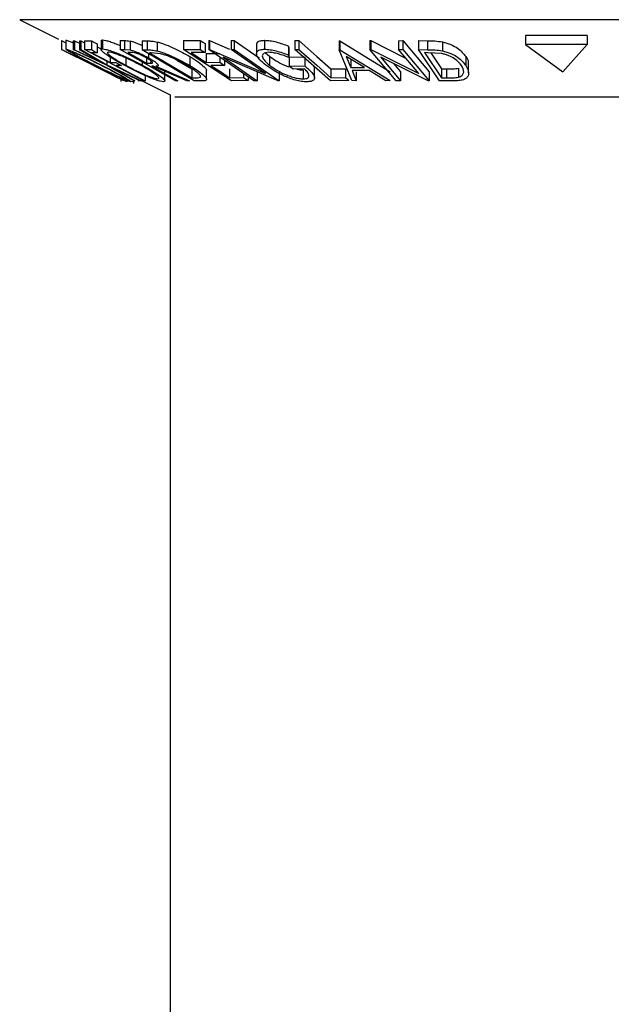
# Model space of a CAD drawing. Units: millimetres. Extents: x 5 to 292, y 5 to 205.
# Drawn here: x 31 to 37, y 57 to 68 of the extents above; entities that cross this region are included whole.
import ezdxf

# ---------------------------------------------------------------- set-up
doc = ezdxf.new("R2010")
doc.units = ezdxf.units.MM

msp = doc.modelspace()

# ---------------------------------------------------------------- linework, layer by layer
at = {"color": 7, "linetype": 'Continuous', "lineweight": 25}
for p, q in [((30.7227, 68.3154), (31.1571, 68.0982)), ((37.0647, 68.1393), (36.3768, 68.1393)), ((36.3768, 68.1393), (36.3768, 68.0393)), ((37.0647, 68.1393), (37.0647, 68.0393)), ((31.1885, 68.0825), (31.1893, 68.0822)), ((31.1885, 68.0825), (31.1885, 67.9825)), ((31.1893, 68.0822), (31.2375, 68.0581)), ((31.1893, 68.0822), (31.1893, 67.9822)), ((31.2375, 68.0845), (31.2375, 67.9845)), ((31.239, 68.0867), (31.239, 67.9867)), ((31.322, 68.0806), (31.3359, 68.0799)), ((31.322, 68.0806), (31.322, 67.9806)), ((31.3359, 68.0799), (31.393, 68.0533)), ((31.3359, 68.0799), (31.3359, 67.9799)), ((31.393, 68.0798), (31.4067, 68.0806)), ((31.393, 68.0798), (31.393, 67.9798)), ((31.4067, 68.0806), (31.4467, 68.0573)), ((31.4067, 68.0806), (31.4067, 67.9806)), ((31.4467, 68.0806), (31.5235, 68.0809)), ((31.4467, 68.0806), (31.4467, 67.9806)), ((31.5235, 68.0809), (31.5235, 67.9809)), ((31.5888, 68.0468), (31.5888, 67.9468)), ((31.5888, 68.0138), (31.6344, 67.9899)), ((31.6344, 68.0797), (31.6344, 67.9797)), ((31.6494, 68.0885), (31.6494, 67.9885)), ((31.8468, 68.0826), (31.8949, 68.0818)), ((31.8468, 68.0826), (31.8468, 67.9826)), ((31.8949, 68.0818), (31.8949, 67.9818)), ((31.9579, 68.077), (31.9579, 67.977)), ((32.0906, 68.0796), (32.1487, 68.0783)), ((32.0906, 68.0796), (32.0906, 67.9796)), ((32.1487, 68.0783), (32.1487, 67.9783)), ((32.2607, 68.0657), (32.2607, 67.9657)), ((32.5519, 68.0819), (32.7411, 68.0824)), ((32.5519, 68.0819), (32.5519, 67.9819)), ((32.7411, 68.0824), (32.7411, 67.9824)), ((32.7941, 68.0481), (32.7941, 67.9481)), ((32.8375, 68.0829), (32.8454, 68.0827)), ((32.8375, 68.0829), (32.8375, 67.9829)), ((33.3386, 67.6334), (32.8375, 67.9829)), ((32.8375, 67.9829), (32.8454, 67.9827)), ((32.8454, 68.0827), (33.0658, 67.9878)), ((32.8454, 68.0827), (32.8454, 67.9827)), ((32.8454, 67.9827), (33.4681, 67.7146)), ((33.0845, 68.0823), (33.1199, 68.083)), ((33.0845, 68.0823), (33.0845, 67.9823)), ((33.0845, 67.9823), (33.1199, 67.983)), ((33.1199, 68.083), (33.3998, 67.8878)), ((33.1199, 68.083), (33.1199, 67.983)), ((33.1199, 67.983), (33.621, 67.6335)), ((33.3704, 68.0386), (33.3704, 67.9386)), ((33.46, 68.0851), (33.46, 67.9851)), ((33.7278, 68.0207), (33.7295, 67.9946)), ((33.7278, 68.0207), (33.7278, 67.9207)), ((33.7295, 67.9946), (33.7295, 67.8946)), ((33.7987, 68.0829), (33.8413, 68.0826)), ((33.7987, 68.0829), (33.7987, 67.9829)), ((34.1977, 67.6339), (33.7987, 67.9829)), ((33.7987, 67.9829), (33.8413, 67.9826)), ((33.8413, 68.0826), (33.8413, 67.9826)), ((34.2913, 68.0796), (34.3021, 68.0796)), ((34.2913, 68.0796), (34.2913, 67.9796)), ((34.3021, 68.0796), (34.863, 67.7342)), ((34.3021, 68.0796), (34.3021, 67.9796)), ((34.6366, 68.0816), (34.6468, 68.0814)), ((34.6366, 68.0816), (34.6366, 67.9816)), ((34.6468, 68.0814), (35.0359, 67.8873)), ((34.6468, 68.0814), (34.6468, 67.9814)), ((34.9567, 68.0808), (35.0027, 68.0815)), ((34.9567, 68.0808), (34.9567, 67.9808)), ((35.0027, 68.0815), (35.2978, 67.7333)), ((35.0027, 68.0815), (35.0027, 67.9815)), ((35.1788, 68.0817), (35.2796, 68.0804)), ((35.1788, 68.0817), (35.1788, 67.9817)), ((35.2796, 68.0804), (35.2796, 67.9804)), ((35.4465, 68.0676), (35.4465, 67.9676)), ((37.0647, 68.0393), (36.3768, 68.0393)), ((36.3768, 68.0393), (36.7924, 67.7346)), ((36.7924, 67.7346), (37.0647, 68.0393)), ((31.8857, 67.6339), (31.1885, 67.9825)), ((31.1885, 67.9825), (31.1893, 67.9822)), ((31.6843, 67.8112), (31.322, 67.9806)), ((31.322, 67.9806), (31.3359, 67.9799)), ((31.3359, 67.9799), (31.6276, 67.844)), ((31.393, 67.9798), (31.4067, 67.9806)), ((31.6276, 67.844), (31.393, 67.9798)), ((31.4067, 67.9806), (31.6984, 67.8112)), ((31.4467, 67.9806), (31.5235, 67.9809)), ((32.1087, 67.6338), (31.4467, 67.9806)), ((31.5888, 67.9468), (31.5271, 67.9461)), ((31.734, 67.898), (31.734, 67.8377)), ((32.4643, 67.6335), (31.8468, 67.9826)), ((31.8468, 67.9826), (31.8949, 67.9818)), ((31.8949, 67.9818), (31.9579, 67.977)), ((31.9099, 67.9055), (31.9099, 67.8055)), ((31.9739, 67.9475), (31.9314, 67.9479)), ((32.6729, 67.6333), (32.0906, 67.9796)), ((32.0906, 67.9796), (32.1487, 67.9783)), ((32.1413, 67.8866), (32.1413, 67.8292)), ((32.162, 67.9319), (32.162, 67.89)), ((32.1938, 67.9448), (32.1741, 67.9452)), ((32.1741, 67.9452), (32.6447, 67.6652)), ((32.297, 67.9344), (32.1938, 67.9448)), ((32.5519, 67.9819), (32.7411, 67.9824)), ((33.0889, 67.6337), (32.5519, 67.9819)), ((32.6247, 67.9024), (32.6247, 67.8024)), ((32.7941, 67.9481), (32.6379, 67.9471)), ((32.8057, 67.9383), (32.9605, 67.9393)), ((32.8057, 67.9383), (32.8057, 67.8383)), ((32.9605, 67.8971), (32.9605, 67.8393)), ((33.6129, 67.6333), (32.997, 67.8968)), ((32.997, 67.8968), (33.3757, 67.6325)), ((33.4681, 67.7146), (33.0845, 67.9823)), ((33.4715, 67.9467), (33.5148, 67.9062)), ((33.5148, 67.9062), (33.5148, 67.8062)), ((33.7278, 67.9207), (33.7295, 67.8946)), ((33.736, 67.8962), (33.9077, 67.8992)), ((33.736, 67.8962), (33.736, 67.7962)), ((33.9077, 67.8992), (33.9077, 67.7992)), ((34.2913, 67.9796), (34.3021, 67.9796)), ((34.4334, 67.6343), (34.2913, 67.9796)), ((34.3021, 67.9796), (34.863, 67.6342)), ((34.3716, 67.9057), (34.4228, 67.7799)), ((34.5753, 67.7799), (34.3716, 67.9057)), ((34.4228, 67.8799), (34.4228, 67.7799)), ((34.9317, 67.6333), (34.6366, 67.9816)), ((34.6366, 67.9816), (34.6468, 67.9814)), ((34.6468, 67.9814), (35.1826, 67.7142)), ((35.2872, 67.6331), (34.7569, 67.8958)), ((34.7569, 67.8958), (34.98, 67.6325)), ((34.9567, 67.9808), (35.0027, 67.9815)), ((35.1826, 67.7142), (34.9567, 67.9808)), ((35.0027, 67.9815), (35.2978, 67.6333)), ((35.4133, 67.6333), (35.1788, 67.9817)), ((35.1788, 67.9817), (35.2796, 67.9804)), ((35.2826, 67.9467), (35.2482, 67.9471)), ((35.2482, 67.9471), (35.4377, 67.6655)), ((35.4397, 67.9362), (35.2826, 67.9467)), ((35.3173, 67.9444), (35.4377, 67.7655)), ((35.7086, 67.9037), (35.7086, 67.8037)), ((31.9943, 67.6342), (31.6843, 67.8112)), ((31.6984, 67.8488), (31.6984, 67.8112)), ((31.6984, 67.8112), (32.0838, 67.6341)), ((31.734, 67.8377), (31.7957, 67.8384)), ((32.0699, 67.6332), (31.756, 67.778)), ((31.756, 67.778), (32.0082, 67.6333)), ((31.8611, 67.8042), (31.7994, 67.8034)), ((32.093, 67.8434), (32.093, 67.8083)), ((32.1413, 67.8292), (32.1837, 67.8283)), ((32.1837, 67.8432), (32.1837, 67.8283)), ((32.2151, 67.7951), (32.2013, 67.7953)), ((32.5888, 67.633), (32.2151, 67.7951)), ((32.2448, 67.7948), (32.6187, 67.6338)), ((32.4793, 67.8636), (32.6447, 67.7652)), ((32.6447, 67.7652), (32.6447, 67.6652)), ((32.8057, 67.8383), (32.9605, 67.8393)), ((33.0131, 67.8052), (32.8583, 67.8042)), ((33.0131, 67.8604), (33.0131, 67.8052)), ((33.0689, 67.7676), (33.0689, 67.6676)), ((33.736, 67.7962), (33.9077, 67.7992)), ((33.7788, 67.7628), (33.736, 67.7962)), ((33.9058, 67.7646), (33.7788, 67.7628)), ((34.0166, 67.6645), (34.0166, 67.7645)), ((34.2017, 67.7672), (34.3641, 67.768)), ((34.2017, 67.7672), (34.2017, 67.6672)), ((34.3641, 67.768), (34.3641, 67.668)), ((34.4228, 67.7799), (34.5753, 67.7799)), ((34.9029, 67.8234), (34.98, 67.7325)), ((35.4377, 67.7655), (35.4938, 67.7648)), ((35.4377, 67.7655), (35.4377, 67.6655)), ((35.4938, 67.7648), (35.4938, 67.6648)), ((35.6278, 67.7735), (35.6278, 67.6735)), ((35.7395, 67.7203), (35.7395, 67.8203)), ((31.8192, 67.6672), (31.8225, 67.668)), ((32.1239, 67.6911), (32.1239, 67.6335)), ((32.3456, 67.6318), (32.3456, 67.7318)), ((32.6447, 67.6652), (32.677, 67.6645)), ((32.8116, 67.6498), (32.8116, 67.7498)), ((33.0689, 67.6676), (33.2238, 67.6686)), ((33.2238, 67.7135), (33.2238, 67.6686)), ((33.2767, 67.6766), (33.2767, 67.6343)), ((33.3757, 67.7325), (33.3757, 67.6325)), ((33.621, 67.7335), (33.621, 67.6335)), ((33.89, 67.7544), (33.89, 67.6544)), ((34.2017, 67.6672), (34.3641, 67.668)), ((34.629, 67.7465), (34.4369, 67.7465)), ((34.4369, 67.7465), (34.4832, 67.6331)), ((34.4832, 67.7331), (34.4832, 67.6331)), ((34.8151, 67.6331), (34.629, 67.7465)), ((34.98, 67.7325), (34.98, 67.6325)), ((35.2978, 67.7333), (35.2978, 67.6333)), ((35.4377, 67.6655), (35.4938, 67.6648)), ((31.857, 67.6237), (31.857, 67.6454)), ((31.8898, 67.6343), (31.8857, 67.6339)), ((31.9922, 67.622), (31.995, 67.625)), ((32.0082, 67.6333), (31.9943, 67.6342)), ((31.9966, 67.6014), (31.9966, 67.634)), ((32.0446, 67.6343), (32.0571, 67.6344)), ((32.0838, 67.6341), (32.0699, 67.6332)), ((32.0838, 67.6348), (32.4042, 67.4746)), ((32.1239, 67.6335), (32.1087, 67.6338)), ((32.4884, 67.6329), (32.4643, 67.6335)), ((32.6187, 67.6338), (32.5888, 67.633)), ((32.7619, 67.6314), (32.6729, 67.6333)), ((33.2767, 67.6343), (33.0889, 67.6337)), ((33.3757, 67.6325), (33.3386, 67.6334)), ((33.621, 67.6335), (33.6129, 67.6333)), ((34.4027, 67.6343), (34.1977, 67.6339)), ((34.4832, 67.6331), (34.4334, 67.6343)), ((34.863, 67.6342), (34.8151, 67.6331)), ((34.98, 67.6325), (34.9317, 67.6333)), ((35.2978, 67.6333), (35.2872, 67.6331)), ((35.568, 67.6316), (35.4133, 67.6333)), ((32.4042, 67.4746), (32.4042, 38.4346))]:
    msp.add_line(p, q, dxfattribs=at)
at = {"color": 8, "linetype": 'Continuous', "lineweight": 25}
for p, q in [((32.5512, 68.3154), (30.7227, 68.3154)), ((44.2457, 68.3154), (32.5512, 68.3154)), ((33.8152, 67.4491), (32.4553, 67.4491)), ((42.5132, 67.4491), (33.8152, 67.4491))]:
    msp.add_line(p, q, dxfattribs=at)
at = {"color": 7, "linetype": 'Continuous', "lineweight": 25, "flags": 128}
for points in [[(31.5235, 68.0809), (31.5601, 68.0618), (31.5888, 68.0468)], [(32.7411, 68.0824), (32.7708, 68.0632), (32.7941, 68.0481)], [(33.8413, 68.0826), (34.0431, 67.906), (34.2017, 67.7672)], [(31.1893, 67.9822), (31.5421, 67.8058), (31.8192, 67.6672)], [(31.5235, 67.9809), (31.5601, 67.9618), (31.5888, 67.9468)], [(31.5271, 67.9461), (31.643, 67.8854), (31.734, 67.8377)], [(31.9314, 67.9479), (32.049, 67.8814), (32.1413, 67.8292)], [(32.6379, 67.9471), (32.7319, 67.8862), (32.8057, 67.8383)], [(32.7411, 67.9824), (32.7708, 67.9632), (32.7941, 67.9481)], [(33.8413, 67.9826), (34.0431, 67.806), (34.2017, 67.6672)], [(31.7957, 67.8384), (31.8323, 67.8192), (31.8611, 67.8042)], [(31.7994, 67.8034), (31.9811, 67.7083), (32.1239, 67.6335)], [(32.2013, 67.7953), (32.3621, 67.7044), (32.4884, 67.6329)], [(32.8583, 67.8042), (32.9763, 67.7277), (33.0689, 67.6676)], [(32.9605, 67.8393), (32.99, 67.8202), (33.0131, 67.8052)], [(31.8225, 67.668), (31.8602, 67.6492), (31.8898, 67.6343)], [(33.2238, 67.6686), (33.2534, 67.6494), (33.2767, 67.6343)], [(34.3641, 67.668), (34.3857, 67.6491), (34.4027, 67.6343)]]:
    msp.add_lwpolyline(points, dxfattribs=at)
at = {"color": 7, "linetype": 'Continuous', "lineweight": 25}
for points, knots in [([(31.5667, 67.8058), (31.5273, 67.8258), (31.4487, 67.8656), (31.3584, 67.913), (31.2974, 67.9463), (31.2606, 67.9676), (31.2372, 67.983), (31.2384, 67.9854), (31.239, 67.9867)], [0, 0, 0, 0, 0.2497496, 0.4979008, 0.623505, 0.7488726, 0.8742027, 1, 1, 1, 1]), ([(31.239, 68.0867), (31.2443, 68.0856), (31.2549, 68.0834), (31.286, 68.0719), (31.3123, 68.0606), (31.322, 68.0565)], [0, 0, 0, 0, 0.3883125, 0.7750236, 1, 1, 1, 1]), ([(31.239, 67.9867), (31.2442, 67.9856), (31.2546, 67.9835), (31.2919, 67.9695), (31.3416, 67.9483), (31.4154, 67.9154), (31.5168, 67.8678), (31.5975, 67.8276), (31.6381, 67.8074)], [0, 0, 0, 0, 0.1255191, 0.2500137, 0.3752703, 0.5010429, 0.7495117, 1, 1, 1, 1]), ([(31.8896, 67.8066), (31.8534, 67.8266), (31.7812, 67.8666), (31.7062, 67.914), (31.6609, 67.9476), (31.638, 67.9691), (31.6304, 67.9849), (31.643, 67.9873), (31.6494, 67.9885)], [0, 0, 0, 0, 0.2495868, 0.4977541, 0.6233309, 0.748597, 0.8740054, 1, 1, 1, 1]), ([(31.6361, 68.0797), (31.6355, 68.0808), (31.6326, 68.0871), (31.6418, 68.0879), (31.6494, 68.0885)], [0, 0, 0, 0, 0.17989305, 1, 1, 1, 1]), ([(31.6494, 68.0885), (31.66, 68.0874), (31.6813, 68.0853), (31.731, 68.0713), (31.7877, 68.051), (31.827, 68.0348), (31.8468, 68.0266)], [0, 0, 0, 0, 0.2563135, 0.5117258, 0.753246, 1, 1, 1, 1]), ([(31.6494, 67.9885), (31.66, 67.9874), (31.6813, 67.9853), (31.7318, 67.9711), (31.7907, 67.9498), (31.8726, 67.9166), (31.9774, 67.8689), (32.0544, 67.8285), (32.093, 67.8083)], [0, 0, 0, 0, 0.125267, 0.2496637, 0.3748971, 0.5006121, 0.7491835, 1, 1, 1, 1]), ([(31.8949, 68.0818), (31.904, 68.0818), (31.9222, 68.0817), (31.946, 68.0786), (31.9579, 68.077)], [0, 0, 0, 0, 0.5011979, 1, 1, 1, 1]), ([(31.9579, 68.077), (31.9653, 68.0753), (31.98, 68.0719), (32.0147, 68.0604), (32.0532, 68.0451), (32.0806, 68.0318), (32.0906, 68.0269)], [0, 0, 0, 0, 0.1944786, 0.3887238, 0.7771233, 1, 1, 1, 1]), ([(32.1487, 68.0783), (32.1644, 68.0781), (32.1957, 68.0777), (32.2391, 68.0696), (32.2607, 68.0657)], [0, 0, 0, 0, 0.5020441, 1, 1, 1, 1]), ([(32.2607, 68.0657), (32.276, 68.0614), (32.3067, 68.0528), (32.372, 68.0295), (32.4863, 67.981), (32.5694, 67.9338), (32.6247, 67.9024)], [0, 0, 0, 0, 0.1263093, 0.2517819, 0.501536, 1, 1, 1, 1]), ([(33.4741, 67.8066), (33.4502, 67.827), (33.4026, 67.8675), (33.3721, 67.9152), (33.3688, 67.9481), (33.3809, 67.9685), (33.4109, 67.9822), (33.4436, 67.9842), (33.46, 67.9851)], [0, 0, 0, 0, 0.2501337, 0.4982399, 0.6236679, 0.7491643, 0.8743389, 1, 1, 1, 1]), ([(33.3719, 68.0386), (33.3715, 68.0416), (33.37, 68.053), (33.3816, 68.0685), (33.4109, 68.0823), (33.4436, 68.0842), (33.46, 68.0851)], [0, 0, 0, 0, 0.1082302, 0.4057968, 0.7028203, 1, 1, 1, 1]), ([(33.46, 68.0851), (33.4799, 68.0842), (33.5198, 68.0823), (33.6141, 68.0624), (33.6823, 68.0374), (33.7278, 68.0207)], [0, 0, 0, 0, 0.2502999, 0.5003609, 1, 1, 1, 1]), ([(33.46, 67.9851), (33.4799, 67.9842), (33.5198, 67.9823), (33.6141, 67.9624), (33.6823, 67.9374), (33.7278, 67.9207)], [0, 0, 0, 0, 0.2502999, 0.5003609, 1, 1, 1, 1]), ([(35.2796, 68.0804), (35.3069, 68.0802), (35.3612, 68.0798), (35.4181, 68.0717), (35.4465, 68.0676)], [0, 0, 0, 0, 0.5022475, 1, 1, 1, 1]), ([(35.4465, 68.0676), (35.4634, 68.0633), (35.4972, 68.0547), (35.5573, 68.0313), (35.645, 67.9825), (35.6832, 67.9352), (35.7086, 67.9037)], [0, 0, 0, 0, 0.1263478, 0.2518408, 0.501587, 1, 1, 1, 1]), ([(31.3066, 67.9527), (31.3064, 67.9515), (31.3061, 67.9492), (31.3263, 67.9361), (31.3555, 67.919), (31.4046, 67.892), (31.4785, 67.8532), (31.5423, 67.8208), (31.5742, 67.8046)], [0, 0, 0, 0, 0.1260104, 0.2515906, 0.3761413, 0.5016526, 0.7512356, 1, 1, 1, 1]), ([(31.6307, 67.8063), (31.5982, 67.8225), (31.5333, 67.8549), (31.4515, 67.8935), (31.3921, 67.9201), (31.3529, 67.9368), (31.3205, 67.9495), (31.3112, 67.9516), (31.3066, 67.9527)], [0, 0, 0, 0, 0.2499374, 0.4990521, 0.6244155, 0.7495362, 0.8750238, 1, 1, 1, 1]), ([(31.7136, 67.9543), (31.7086, 67.9532), (31.6987, 67.951), (31.7062, 67.9376), (31.7242, 67.9203), (31.7605, 67.8931), (31.8217, 67.8543), (31.8806, 67.8217), (31.9099, 67.8055)], [0, 0, 0, 0, 0.1256544, 0.2511074, 0.3761616, 0.5016282, 0.7512145, 1, 1, 1, 1]), ([(32.0729, 67.8071), (32.0419, 67.8234), (31.98, 67.8558), (31.8959, 67.8945), (31.8299, 67.9213), (31.7831, 67.9381), (31.7407, 67.9509), (31.7226, 67.9532), (31.7136, 67.9543)], [0, 0, 0, 0, 0.2499794, 0.4991031, 0.6244437, 0.7495785, 0.8750422, 1, 1, 1, 1]), ([(31.9579, 67.977), (31.9653, 67.9753), (31.98, 67.9719), (32.0147, 67.9604), (32.0607, 67.9417), (32.1141, 67.9164), (32.146, 67.8988), (32.162, 67.89)], [0, 0, 0, 0, 0.125061, 0.2499719, 0.4997352, 0.7495212, 1, 1, 1, 1]), ([(32.1367, 67.8894), (32.1223, 67.8973), (32.1006, 67.909), (32.0687, 67.9237), (32.0443, 67.9337), (32.0205, 67.9419), (31.9952, 67.9471), (31.9824, 67.9473), (31.9739, 67.9475)], [0, 0, 0, 0, 0.2488064, 0.3738468, 0.499091, 0.6242087, 0.749169, 1, 1, 1, 1]), ([(32.1837, 67.8283), (32.1917, 67.8286), (32.2037, 67.829), (32.2093, 67.835), (32.2038, 67.8434), (32.1921, 67.8539), (32.1712, 67.8691), (32.1504, 67.8814), (32.1367, 67.8894)], [0, 0, 0, 0, 0.2507209, 0.3759679, 0.5009647, 0.6201516, 0.7501351, 1, 1, 1, 1]), ([(32.1487, 67.9783), (32.1644, 67.9781), (32.1957, 67.9777), (32.2391, 67.9696), (32.2607, 67.9657)], [0, 0, 0, 0, 0.50204411, 1, 1, 1, 1]), ([(32.162, 67.89), (32.182, 67.8783), (32.2216, 67.855), (32.2595, 67.8267), (32.2722, 67.8096), (32.2706, 67.7978), (32.2552, 67.796), (32.2448, 67.7948)], [0, 0, 0, 0, 0.2511258, 0.4990162, 0.6228059, 0.7468294, 1, 1, 1, 1]), ([(32.2607, 67.9657), (32.2759, 67.9614), (32.3063, 67.9529), (32.3715, 67.9297), (32.486, 67.8812), (32.5693, 67.8339), (32.6247, 67.8024)], [0, 0, 0, 0, 0.1251749, 0.2498276, 0.5006843, 1, 1, 1, 1]), ([(32.5971, 67.8011), (32.5513, 67.8271), (32.4826, 67.8662), (32.3876, 67.906), (32.334, 67.9247), (32.3093, 67.9312), (32.297, 67.9344)], [0, 0, 0, 0, 0.4989195, 0.7489212, 0.8747019, 1, 1, 1, 1]), ([(32.6247, 67.9024), (32.6565, 67.8828), (32.7201, 67.8436), (32.7786, 67.7964), (32.8086, 67.7642), (32.8091, 67.754), (32.8092, 67.7498)], [0, 0, 0, 0, 0.3505187, 0.7015559, 0.8780791, 1, 1, 1, 1]), ([(33.5051, 67.9508), (33.4923, 67.9499), (33.4668, 67.9479), (33.4446, 67.936), (33.4336, 67.9199), (33.4342, 67.8938), (33.4582, 67.8552), (33.4959, 67.8226), (33.5148, 67.8062)], [0, 0, 0, 0, 0.1241999, 0.2486437, 0.3749622, 0.5011872, 0.749476, 1, 1, 1, 1]), ([(33.7295, 67.8946), (33.6918, 67.9085), (33.6351, 67.9295), (33.5566, 67.947), (33.5222, 67.9496), (33.5051, 67.9508)], [0, 0, 0, 0, 0.4986126, 0.7498363, 1, 1, 1, 1]), ([(33.5148, 67.9062), (33.5387, 67.8894), (33.5864, 67.8557), (33.6638, 67.8146), (33.7162, 67.7944), (33.7337, 67.7876)], [0, 0, 0, 0, 0.3998358, 0.7990832, 1, 1, 1, 1]), ([(35.2796, 67.9804), (35.3069, 67.9802), (35.3612, 67.9798), (35.4181, 67.9717), (35.4465, 67.9676)], [0, 0, 0, 0, 0.5022475, 1, 1, 1, 1]), ([(35.6596, 67.8023), (35.6387, 67.8284), (35.6072, 67.8677), (35.5328, 67.9077), (35.482, 67.9265), (35.4537, 67.933), (35.4397, 67.9362)], [0, 0, 0, 0, 0.4989354, 0.7489191, 0.8746962, 1, 1, 1, 1]), ([(35.4465, 67.9676), (35.4633, 67.9634), (35.4968, 67.9548), (35.5568, 67.9315), (35.6449, 67.8827), (35.6831, 67.8353), (35.7086, 67.8037)], [0, 0, 0, 0, 0.1251184, 0.2498973, 0.5002762, 1, 1, 1, 1]), ([(35.7086, 67.9037), (35.7214, 67.8836), (35.7397, 67.8551), (35.736, 67.8283), (35.7349, 67.8203)], [0, 0, 0, 0, 0.70056408, 1, 1, 1, 1]), ([(31.9629, 67.6216), (31.9575, 67.6227), (31.9469, 67.6251), (31.9095, 67.6404), (31.8602, 67.6626), (31.7872, 67.6968), (31.6873, 67.7454), (31.607, 67.7856), (31.5667, 67.8058)], [0, 0, 0, 0, 0.1252383, 0.2498599, 0.3751925, 0.5007777, 0.7493948, 1, 1, 1, 1]), ([(31.5742, 67.8046), (31.6066, 67.7883), (31.6714, 67.7559), (31.7677, 67.7092), (31.8409, 67.6754), (31.8825, 67.6583), (31.8912, 67.6564), (31.8956, 67.6554)], [0, 0, 0, 0, 0.2506833, 0.499891, 0.7496718, 0.8747482, 1, 1, 1, 1]), ([(31.8956, 67.6554), (31.896, 67.6565), (31.8969, 67.6587), (31.8777, 67.672), (31.8492, 67.6896), (31.8005, 67.7175), (31.7266, 67.7574), (31.6626, 67.79), (31.6307, 67.8063)], [0, 0, 0, 0, 0.1260552, 0.2516898, 0.3763997, 0.5019505, 0.7514393, 1, 1, 1, 1]), ([(31.6381, 67.8074), (31.6778, 67.7872), (31.7568, 67.7468), (31.8634, 67.6888), (31.9359, 67.6463), (31.965, 67.6253), (31.9636, 67.6228), (31.9629, 67.6216)], [0, 0, 0, 0, 0.250668, 0.4991764, 0.7492877, 0.8743351, 1, 1, 1, 1]), ([(32.3297, 67.6216), (32.319, 67.6228), (32.2976, 67.6251), (32.2469, 67.6406), (32.1887, 67.6631), (32.1079, 67.6975), (32.0044, 67.7461), (31.928, 67.7863), (31.8896, 67.8066)], [0, 0, 0, 0, 0.125312, 0.2499848, 0.375356, 0.5008378, 0.7492752, 1, 1, 1, 1]), ([(31.9099, 67.8055), (31.9409, 67.7892), (32.0025, 67.7566), (32.1021, 67.7099), (32.1848, 67.6757), (32.2401, 67.6586), (32.2576, 67.6565), (32.2663, 67.6555)], [0, 0, 0, 0, 0.2507118, 0.499895, 0.7496662, 0.874756, 1, 1, 1, 1]), ([(32.2663, 67.6555), (32.2712, 67.6567), (32.281, 67.659), (32.275, 67.6725), (32.2582, 67.6902), (32.2224, 67.7183), (32.1609, 67.7581), (32.1022, 67.7908), (32.0729, 67.8071)], [0, 0, 0, 0, 0.126073, 0.2517211, 0.3765314, 0.502073, 0.7515414, 1, 1, 1, 1]), ([(32.093, 67.8083), (32.1294, 67.788), (32.2019, 67.7476), (32.2901, 67.6894), (32.3413, 67.6466), (32.3488, 67.6253), (32.3361, 67.6228), (32.3297, 67.6216)], [0, 0, 0, 0, 0.25051891, 0.49897189, 0.74906916, 0.87426624, 1, 1, 1, 1]), ([(32.7423, 67.6732), (32.7434, 67.6764), (32.7457, 67.6827), (32.7356, 67.701), (32.6951, 67.7399), (32.6363, 67.7766), (32.5971, 67.8011)], [0, 0, 0, 0, 0.12530085, 0.25044872, 0.50043654, 1, 1, 1, 1]), ([(32.6247, 67.8024), (32.6565, 67.7828), (32.7199, 67.7436), (32.7798, 67.6958), (32.8093, 67.6622), (32.8146, 67.6422), (32.7952, 67.6327), (32.7731, 67.6319), (32.7619, 67.6314)], [0, 0, 0, 0, 0.2504411, 0.4992408, 0.625495, 0.7497903, 0.8738949, 1, 1, 1, 1]), ([(33.6726, 67.6889), (33.6342, 67.7077), (33.5573, 67.7453), (33.5018, 67.7862), (33.4741, 67.8066)], [0, 0, 0, 0, 0.4996777, 1, 1, 1, 1]), ([(33.5148, 67.8062), (33.5387, 67.7893), (33.5864, 67.7555), (33.6642, 67.7149), (33.7335, 67.6869), (33.7881, 67.6698), (33.8427, 67.6574), (33.8742, 67.6554), (33.89, 67.6544)], [0, 0, 0, 0, 0.2504976, 0.4989144, 0.6247168, 0.7505791, 0.8751799, 1, 1, 1, 1]), ([(33.8212, 67.7634), (33.8281, 67.7618), (33.8529, 67.756), (33.8744, 67.7551), (33.89, 67.7544)], [0, 0, 0, 0, 0.2748368, 1, 1, 1, 1]), ([(33.89, 67.6544), (33.9006, 67.6549), (33.9216, 67.6559), (33.943, 67.6638), (33.9542, 67.6761), (33.9578, 67.6962), (33.945, 67.7261), (33.9189, 67.7518), (33.9058, 67.7646)], [0, 0, 0, 0, 0.12532854, 0.25017077, 0.37522491, 0.50049861, 0.74969013, 1, 1, 1, 1]), ([(33.9077, 67.7992), (33.9312, 67.7796), (33.978, 67.7406), (34.0126, 67.6927), (34.0188, 67.6589), (34.0085, 67.6377), (33.9781, 67.6244), (33.9468, 67.6224), (33.9311, 67.6214)], [0, 0, 0, 0, 0.2507762, 0.4991971, 0.6245174, 0.7495512, 0.8743325, 1, 1, 1, 1]), ([(33.9921, 67.8137), (34.0004, 67.8037), (34.0152, 67.786), (34.0152, 67.7711), (34.0152, 67.7645)], [0, 0, 0, 0, 0.5624296, 1, 1, 1, 1]), ([(35.4938, 67.7648), (35.5177, 67.7646), (35.5652, 67.7643), (35.607, 67.7704), (35.6278, 67.7735)], [0, 0, 0, 0, 0.50197147, 1, 1, 1, 1]), ([(35.7086, 67.8037), (35.7197, 67.7839), (35.742, 67.7446), (35.7405, 67.6967), (35.7184, 67.6628), (35.6838, 67.6425), (35.6296, 67.6328), (35.5886, 67.632), (35.568, 67.6316)], [0, 0, 0, 0, 0.2500469, 0.4985592, 0.6245441, 0.7488971, 0.8735215, 1, 1, 1, 1]), ([(35.6278, 67.6735), (35.6365, 67.6768), (35.6541, 67.6835), (35.6764, 67.7021), (35.6934, 67.7408), (35.6731, 67.7777), (35.6596, 67.8023)], [0, 0, 0, 0, 0.1260043, 0.2517316, 0.5015573, 1, 1, 1, 1]), ([(32.677, 67.6645), (32.6908, 67.6643), (32.7181, 67.664), (32.7343, 67.6701), (32.7423, 67.6732)], [0, 0, 0, 0, 0.5017157, 1, 1, 1, 1]), ([(33.9311, 67.6214), (33.9118, 67.6222), (33.8731, 67.6239), (33.8046, 67.6389), (33.7362, 67.6613), (33.6939, 67.6796), (33.6726, 67.6889)], [0, 0, 0, 0, 0.2503771, 0.4999842, 0.7494278, 1, 1, 1, 1]), ([(35.4938, 67.6648), (35.5177, 67.6646), (35.5652, 67.6643), (35.607, 67.6704), (35.6278, 67.6735)], [0, 0, 0, 0, 0.5019715, 1, 1, 1, 1]), ([(31.8898, 67.6356), (31.8967, 67.6324), (31.9156, 67.6238), (31.9208, 67.6223), (31.9241, 67.6214)], [0, 0, 0, 0, 0.3645908, 1, 1, 1, 1]), ([(31.9244, 67.6451), (31.9259, 67.6445), (31.9453, 67.636), (31.9725, 67.6259), (31.9856, 67.6233), (31.9922, 67.622)], [0, 0, 0, 0, 0.04081742, 0.51899421, 1, 1, 1, 1])]:
    msp.add_open_spline(points, degree=3, knots=knots, dxfattribs=at)

doc.saveas('drawing.dxf')
